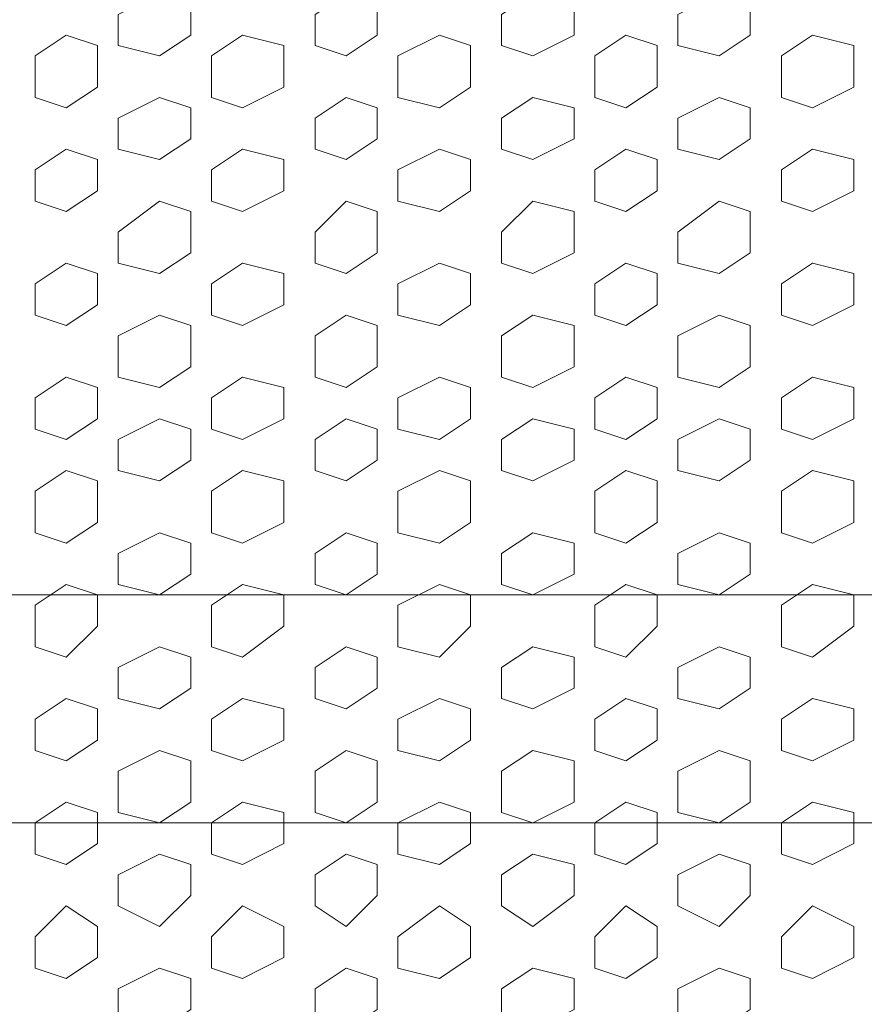
# Model space of a CAD drawing. Units: millimetres. Extents: x 7 to 202, y 45 to 252.
# Drawn here: x 59 to 62, y 68 to 72 of the extents above; entities that cross this region are included whole.
import ezdxf

# ---------------------------------------------------------------- set-up
doc = ezdxf.new("R2010")
doc.units = ezdxf.units.MM
doc.header["$MEASUREMENT"] = 0
doc.layers.add('P', color=7, linetype='Continuous')

# ---------------------------------------------------------------- blocks, each defined once
blk = doc.blocks.new('block 5818')
at = {"layer": 'P', "color": 7, "lineweight": 13}
blk.add_lwpolyline([(61.5374, 71.4922), (61.4205, 71.4143), (61.4205, 71.2975), (61.5374, 71.2585), (61.6932, 71.3364), (61.6932, 71.4533), (61.5374, 71.4922)], dxfattribs=at)
blk = doc.blocks.new('block 5819')
at = {"layer": 'P', "color": 7, "lineweight": 13}
blk.add_lwpolyline([(61.5374, 71.0638), (61.4205, 70.9859), (61.4205, 70.869), (61.5374, 70.8301), (61.6932, 70.908), (61.6932, 71.0248), (61.5374, 71.0638)], dxfattribs=at)
blk = doc.blocks.new('block 5821')
at = {"layer": 'P', "color": 7, "lineweight": 13}
blk.add_lwpolyline([(61.5374, 70.6353), (61.4205, 70.5574), (61.4205, 70.4406), (61.5374, 70.4016), (61.6932, 70.4795), (61.6932, 70.5964), (61.5374, 70.6353)], dxfattribs=at)
blk = doc.blocks.new('block 5823')
at = {"layer": 'P', "color": 7, "lineweight": 13}
blk.add_lwpolyline([(60.1351, 71.4922), (59.9793, 71.4143), (59.9793, 71.2975), (60.1351, 71.2585), (60.252, 71.3364), (60.252, 71.4533), (60.1351, 71.4922)], dxfattribs=at)
blk = doc.blocks.new('block 5824')
at = {"layer": 'P', "color": 7, "lineweight": 13}
blk.add_lwpolyline([(60.1351, 71.0638), (59.9793, 70.9859), (59.9793, 70.869), (60.1351, 70.8301), (60.252, 70.908), (60.252, 71.0248), (60.1351, 71.0638)], dxfattribs=at)
blk = doc.blocks.new('block 5825')
at = {"layer": 'P', "color": 7, "lineweight": 13}
blk.add_lwpolyline([(60.4857, 71.2975), (60.3688, 71.1806), (60.3688, 71.0638), (60.4857, 71.0248), (60.6415, 71.1027), (60.6415, 71.2585), (60.4857, 71.2975)], dxfattribs=at)
blk = doc.blocks.new('block 5826')
at = {"layer": 'P', "color": 7, "lineweight": 13}
blk.add_lwpolyline([(60.8362, 71.4922), (60.7194, 71.4143), (60.7194, 71.2975), (60.8362, 71.2585), (60.9531, 71.3364), (60.9531, 71.4533), (60.8362, 71.4922)], dxfattribs=at)
blk = doc.blocks.new('block 5827')
at = {"layer": 'P', "color": 7, "lineweight": 13}
blk.add_lwpolyline([(60.8362, 71.0638), (60.7194, 70.9859), (60.7194, 70.869), (60.8362, 70.8301), (60.9531, 70.908), (60.9531, 71.0248), (60.8362, 71.0638)], dxfattribs=at)
blk = doc.blocks.new('block 5828')
at = {"layer": 'P', "color": 7, "lineweight": 13}
blk.add_lwpolyline([(60.1351, 70.6353), (59.9793, 70.5574), (59.9793, 70.4406), (60.1351, 70.4016), (60.252, 70.4795), (60.252, 70.5964), (60.1351, 70.6353)], dxfattribs=at)
blk = doc.blocks.new('block 5829')
at = {"layer": 'P', "color": 7, "lineweight": 13}
blk.add_lwpolyline([(60.4857, 70.869), (60.3688, 70.7911), (60.3688, 70.6353), (60.4857, 70.5964), (60.6415, 70.6743), (60.6415, 70.8301), (60.4857, 70.869)], dxfattribs=at)
blk = doc.blocks.new('block 5830')
at = {"layer": 'P', "color": 7, "lineweight": 13}
blk.add_lwpolyline([(60.8362, 70.6353), (60.7194, 70.5574), (60.7194, 70.4406), (60.8362, 70.4016), (60.9531, 70.4795), (60.9531, 70.5964), (60.8362, 70.6353)], dxfattribs=at)
blk = doc.blocks.new('block 5831')
at = {"layer": 'P', "color": 7, "lineweight": 13}
blk.add_lwpolyline([(61.1868, 71.2975), (61.031, 71.1806), (61.031, 71.0638), (61.1868, 71.0248), (61.3037, 71.1027), (61.3037, 71.2585), (61.1868, 71.2975)], dxfattribs=at)
blk = doc.blocks.new('block 5832')
at = {"layer": 'P', "color": 7, "lineweight": 13}
blk.add_lwpolyline([(61.1868, 70.869), (61.031, 70.7911), (61.031, 70.6353), (61.1868, 70.5964), (61.3037, 70.6743), (61.3037, 70.8301), (61.1868, 70.869)], dxfattribs=at)
blk = doc.blocks.new('block 5839')
at = {"layer": 'P', "color": 7, "lineweight": 13}
blk.add_lwpolyline([(61.5374, 69.8563), (61.4205, 69.7784), (61.4205, 69.6226), (61.5374, 69.5837), (61.6932, 69.7005), (61.6932, 69.8174), (61.5374, 69.8563)], dxfattribs=at)
blk = doc.blocks.new('block 5840')
at = {"layer": 'P', "color": 7, "lineweight": 13}
blk.add_lwpolyline([(61.5374, 70.2848), (61.4205, 70.2069), (61.4205, 70.0511), (61.5374, 70.0121), (61.6932, 70.09), (61.6932, 70.2458), (61.5374, 70.2848)], dxfattribs=at)
blk = doc.blocks.new('block 5843')
at = {"layer": 'P', "color": 7, "lineweight": 13}
blk.add_lwpolyline([(60.1351, 69.8563), (59.9793, 69.7784), (59.9793, 69.6226), (60.1351, 69.5837), (60.252, 69.7005), (60.252, 69.8174), (60.1351, 69.8563)], dxfattribs=at)
blk = doc.blocks.new('block 5844')
at = {"layer": 'P', "color": 7, "lineweight": 13}
blk.add_lwpolyline([(60.1351, 70.2848), (59.9793, 70.2069), (59.9793, 70.0511), (60.1351, 70.0121), (60.252, 70.09), (60.252, 70.2458), (60.1351, 70.2848)], dxfattribs=at)
blk = doc.blocks.new('block 5845')
at = {"layer": 'P', "color": 7, "lineweight": 13}
blk.add_lwpolyline([(60.4857, 70.0511), (60.3688, 69.9732), (60.3688, 69.8563), (60.4857, 69.8174), (60.6415, 69.8953), (60.6415, 70.0121), (60.4857, 70.0511)], dxfattribs=at)
blk = doc.blocks.new('block 5846')
at = {"layer": 'P', "color": 7, "lineweight": 13}
blk.add_lwpolyline([(60.8362, 69.8563), (60.7194, 69.7784), (60.7194, 69.6226), (60.8362, 69.5837), (60.9531, 69.7005), (60.9531, 69.8174), (60.8362, 69.8563)], dxfattribs=at)
blk = doc.blocks.new('block 5847')
at = {"layer": 'P', "color": 7, "lineweight": 13}
blk.add_lwpolyline([(60.8362, 70.2848), (60.7194, 70.2069), (60.7194, 70.0511), (60.8362, 70.0121), (60.9531, 70.09), (60.9531, 70.2458), (60.8362, 70.2848)], dxfattribs=at)
blk = doc.blocks.new('block 5848')
at = {"layer": 'P', "color": 7, "lineweight": 13}
blk.add_lwpolyline([(60.4857, 70.4795), (60.3688, 70.4016), (60.3688, 70.2848), (60.4857, 70.2458), (60.6415, 70.3237), (60.6415, 70.4406), (60.4857, 70.4795)], dxfattribs=at)
blk = doc.blocks.new('block 5849')
at = {"layer": 'P', "color": 7, "lineweight": 13}
blk.add_lwpolyline([(61.1868, 70.0511), (61.031, 69.9732), (61.031, 69.8563), (61.1868, 69.8174), (61.3037, 69.8953), (61.3037, 70.0121), (61.1868, 70.0511)], dxfattribs=at)
blk = doc.blocks.new('block 5850')
at = {"layer": 'P', "color": 7, "lineweight": 13}
blk.add_lwpolyline([(61.1868, 70.4795), (61.031, 70.4016), (61.031, 70.2848), (61.1868, 70.2458), (61.3037, 70.3237), (61.3037, 70.4406), (61.1868, 70.4795)], dxfattribs=at)
blk = doc.blocks.new('block 5853')
at = {"layer": 'P', "color": 7, "lineweight": 13}
blk.add_lwpolyline([(61.5374, 68.6488), (61.4205, 68.532), (61.4205, 68.4151), (61.5374, 68.3762), (61.6932, 68.4541), (61.6932, 68.5709), (61.5374, 68.6488)], dxfattribs=at)
blk = doc.blocks.new('block 5855')
at = {"layer": 'P', "color": 7, "lineweight": 13}
blk.add_lwpolyline([(61.5374, 69.0384), (61.4205, 68.9605), (61.4205, 68.8436), (61.5374, 68.8046), (61.6932, 68.8826), (61.6932, 68.9994), (61.5374, 69.0384)], dxfattribs=at)
blk = doc.blocks.new('block 5857')
at = {"layer": 'P', "color": 7, "lineweight": 13}
blk.add_lwpolyline([(60.1351, 68.6488), (59.9793, 68.532), (59.9793, 68.4151), (60.1351, 68.3762), (60.252, 68.4541), (60.252, 68.5709), (60.1351, 68.6488)], dxfattribs=at)
blk = doc.blocks.new('block 5858')
at = {"layer": 'P', "color": 7, "lineweight": 13}
blk.add_lwpolyline([(60.4857, 68.4151), (60.3688, 68.3372), (60.3688, 68.2204), (60.4857, 68.1814), (60.6415, 68.2593), (60.6415, 68.3762), (60.4857, 68.4151)], dxfattribs=at)
blk = doc.blocks.new('block 5859')
at = {"layer": 'P', "color": 7, "lineweight": 13}
blk.add_lwpolyline([(60.8362, 68.6488), (60.7194, 68.532), (60.7194, 68.4151), (60.8362, 68.3762), (60.9531, 68.4541), (60.9531, 68.5709), (60.8362, 68.6488)], dxfattribs=at)
blk = doc.blocks.new('block 5860')
at = {"layer": 'P', "color": 7, "lineweight": 13}
blk.add_lwpolyline([(60.1351, 69.0384), (59.9793, 68.9605), (59.9793, 68.8436), (60.1351, 68.8046), (60.252, 68.8826), (60.252, 68.9994), (60.1351, 69.0384)], dxfattribs=at)
blk = doc.blocks.new('block 5861')
at = {"layer": 'P', "color": 7, "lineweight": 13}
blk.add_lwpolyline([(60.4857, 68.8436), (60.3688, 68.7657), (60.3688, 68.6488), (60.4857, 68.5709), (60.6415, 68.6878), (60.6415, 68.8046), (60.4857, 68.8436)], dxfattribs=at)
blk = doc.blocks.new('block 5862')
at = {"layer": 'P', "color": 7, "lineweight": 13}
blk.add_lwpolyline([(60.8362, 69.0384), (60.7194, 68.9605), (60.7194, 68.8436), (60.8362, 68.8046), (60.9531, 68.8826), (60.9531, 68.9994), (60.8362, 69.0384)], dxfattribs=at)
blk = doc.blocks.new('block 5863')
at = {"layer": 'P', "color": 7, "lineweight": 13}
blk.add_lwpolyline([(61.1868, 68.4151), (61.031, 68.3372), (61.031, 68.2204), (61.1868, 68.1814), (61.3037, 68.2593), (61.3037, 68.3762), (61.1868, 68.4151)], dxfattribs=at)
blk = doc.blocks.new('block 5864')
at = {"layer": 'P', "color": 7, "lineweight": 13}
blk.add_lwpolyline([(61.1868, 68.8436), (61.031, 68.7657), (61.031, 68.6488), (61.1868, 68.5709), (61.3037, 68.6878), (61.3037, 68.8046), (61.1868, 68.8436)], dxfattribs=at)
blk = doc.blocks.new('block 5869')
at = {"layer": 'P', "color": 7, "lineweight": 13}
blk.add_lwpolyline([(61.5374, 69.4279), (61.4205, 69.35), (61.4205, 69.2331), (61.5374, 69.1942), (61.6932, 69.2721), (61.6932, 69.3889), (61.5374, 69.4279)], dxfattribs=at)
blk = doc.blocks.new('block 5872')
at = {"layer": 'P', "color": 7, "lineweight": 13}
blk.add_lwpolyline([(60.1351, 69.4279), (59.9793, 69.35), (59.9793, 69.2331), (60.1351, 69.1942), (60.252, 69.2721), (60.252, 69.3889), (60.1351, 69.4279)], dxfattribs=at)
blk = doc.blocks.new('block 5873')
at = {"layer": 'P', "color": 7, "lineweight": 13}
blk.add_lwpolyline([(60.4857, 69.6226), (60.3688, 69.5447), (60.3688, 69.4279), (60.4857, 69.3889), (60.6415, 69.4668), (60.6415, 69.5837), (60.4857, 69.6226)], dxfattribs=at)
blk = doc.blocks.new('block 5874')
at = {"layer": 'P', "color": 7, "lineweight": 13}
blk.add_lwpolyline([(60.8362, 69.4279), (60.7194, 69.35), (60.7194, 69.2331), (60.8362, 69.1942), (60.9531, 69.2721), (60.9531, 69.3889), (60.8362, 69.4279)], dxfattribs=at)
blk = doc.blocks.new('block 5875')
at = {"layer": 'P', "color": 7, "lineweight": 13}
blk.add_lwpolyline([(60.4857, 69.2331), (60.3688, 69.1552), (60.3688, 68.9994), (60.4857, 68.9605), (60.6415, 69.0384), (60.6415, 69.1942), (60.4857, 69.2331)], dxfattribs=at)
blk = doc.blocks.new('block 5876')
at = {"layer": 'P', "color": 7, "lineweight": 13}
blk.add_lwpolyline([(61.1868, 69.6226), (61.031, 69.5447), (61.031, 69.4279), (61.1868, 69.3889), (61.3037, 69.4668), (61.3037, 69.5837), (61.1868, 69.6226)], dxfattribs=at)
blk = doc.blocks.new('block 5877')
at = {"layer": 'P', "color": 7, "lineweight": 13}
blk.add_lwpolyline([(61.1868, 69.2331), (61.031, 69.1552), (61.031, 68.9994), (61.1868, 68.9605), (61.3037, 69.0384), (61.3037, 69.1942), (61.1868, 69.2331)], dxfattribs=at)
blk = doc.blocks.new('block 5961')
at = {"layer": 'P', "color": 7, "lineweight": 13}
blk.add_lwpolyline([(61.5374, 71.9207), (61.4205, 71.8428), (61.4205, 71.687), (61.5374, 71.648), (61.6932, 71.7259), (61.6932, 71.8817), (61.5374, 71.9207)], dxfattribs=at)
blk = doc.blocks.new('block 5965')
at = {"layer": 'P', "color": 7, "lineweight": 13}
blk.add_lwpolyline([(60.1351, 71.9207), (59.9793, 71.8428), (59.9793, 71.687), (60.1351, 71.648), (60.252, 71.7259), (60.252, 71.8817), (60.1351, 71.9207)], dxfattribs=at)
blk = doc.blocks.new('block 5966')
at = {"layer": 'P', "color": 7, "lineweight": 13}
blk.add_lwpolyline([(60.4857, 71.687), (60.3688, 71.6091), (60.3688, 71.4922), (60.4857, 71.4533), (60.6415, 71.5312), (60.6415, 71.648), (60.4857, 71.687)], dxfattribs=at)
blk = doc.blocks.new('block 5967')
at = {"layer": 'P', "color": 7, "lineweight": 13}
blk.add_lwpolyline([(60.8362, 71.9207), (60.7194, 71.8428), (60.7194, 71.687), (60.8362, 71.648), (60.9531, 71.7259), (60.9531, 71.8817), (60.8362, 71.9207)], dxfattribs=at)
blk = doc.blocks.new('block 5969')
at = {"layer": 'P', "color": 7, "lineweight": 13}
blk.add_lwpolyline([(60.4857, 72.0765), (60.3688, 71.9986), (60.3688, 71.8817), (60.4857, 71.8428), (60.6415, 71.9207), (60.6415, 72.0375), (60.4857, 72.0765)], dxfattribs=at)
blk = doc.blocks.new('block 5971')
at = {"layer": 'P', "color": 7, "lineweight": 13}
blk.add_lwpolyline([(61.1868, 71.687), (61.031, 71.6091), (61.031, 71.4922), (61.1868, 71.4533), (61.3037, 71.5312), (61.3037, 71.648), (61.1868, 71.687)], dxfattribs=at)
blk = doc.blocks.new('block 5972')
at = {"layer": 'P', "color": 7, "lineweight": 13}
blk.add_lwpolyline([(61.1868, 72.0765), (61.031, 71.9986), (61.031, 71.8817), (61.1868, 71.8428), (61.3037, 71.9207), (61.3037, 72.0375), (61.1868, 72.0765)], dxfattribs=at)
blk = doc.blocks.new('block 6125')
at = {"layer": 'P', "color": 7, "lineweight": 13}
blk.add_lwpolyline([(58.7329, 71.4922), (58.6161, 71.4143), (58.6161, 71.2975), (58.7329, 71.2585), (58.8498, 71.3364), (58.8498, 71.4533), (58.7329, 71.4922)], dxfattribs=at)
blk = doc.blocks.new('block 6126')
at = {"layer": 'P', "color": 7, "lineweight": 13}
blk.add_lwpolyline([(58.7329, 71.0638), (58.6161, 70.9859), (58.6161, 70.869), (58.7329, 70.8301), (58.8498, 70.908), (58.8498, 71.0248), (58.7329, 71.0638)], dxfattribs=at)
blk = doc.blocks.new('block 6128')
at = {"layer": 'P', "color": 7, "lineweight": 13}
blk.add_lwpolyline([(58.7329, 70.6353), (58.6161, 70.5574), (58.6161, 70.4406), (58.7329, 70.4016), (58.8498, 70.4795), (58.8498, 70.5964), (58.7329, 70.6353)], dxfattribs=at)
blk = doc.blocks.new('block 6130')
at = {"layer": 'P', "color": 7, "lineweight": 13}
blk.add_lwpolyline([(59.7846, 71.2975), (59.6677, 71.1806), (59.6677, 71.0638), (59.7846, 71.0248), (59.9014, 71.1027), (59.9014, 71.2585), (59.7846, 71.2975)], dxfattribs=at)
blk = doc.blocks.new('block 6131')
at = {"layer": 'P', "color": 7, "lineweight": 13}
blk.add_lwpolyline([(59.3951, 71.4922), (59.2782, 71.4143), (59.2782, 71.2975), (59.3951, 71.2585), (59.5509, 71.3364), (59.5509, 71.4533), (59.3951, 71.4922)], dxfattribs=at)
blk = doc.blocks.new('block 6132')
at = {"layer": 'P', "color": 7, "lineweight": 13}
blk.add_lwpolyline([(59.3951, 71.0638), (59.2782, 70.9859), (59.2782, 70.869), (59.3951, 70.8301), (59.5509, 70.908), (59.5509, 71.0248), (59.3951, 71.0638)], dxfattribs=at)
blk = doc.blocks.new('block 6133')
at = {"layer": 'P', "color": 7, "lineweight": 13}
blk.add_lwpolyline([(59.7846, 70.869), (59.6677, 70.7911), (59.6677, 70.6353), (59.7846, 70.5964), (59.9014, 70.6743), (59.9014, 70.8301), (59.7846, 70.869)], dxfattribs=at)
blk = doc.blocks.new('block 6134')
at = {"layer": 'P', "color": 7, "lineweight": 13}
blk.add_lwpolyline([(59.3951, 70.6353), (59.2782, 70.5574), (59.2782, 70.4406), (59.3951, 70.4016), (59.5509, 70.4795), (59.5509, 70.5964), (59.3951, 70.6353)], dxfattribs=at)
blk = doc.blocks.new('block 6135')
at = {"layer": 'P', "color": 7, "lineweight": 13}
blk.add_lwpolyline([(59.0835, 71.2975), (58.9277, 71.1806), (58.9277, 71.0638), (59.0835, 71.0248), (59.2003, 71.1027), (59.2003, 71.2585), (59.0835, 71.2975)], dxfattribs=at)
blk = doc.blocks.new('block 6136')
at = {"layer": 'P', "color": 7, "lineweight": 13}
blk.add_lwpolyline([(59.0835, 70.869), (58.9277, 70.7911), (58.9277, 70.6353), (59.0835, 70.5964), (59.2003, 70.6743), (59.2003, 70.8301), (59.0835, 70.869)], dxfattribs=at)
blk = doc.blocks.new('block 6143')
at = {"layer": 'P', "color": 7, "lineweight": 13}
blk.add_lwpolyline([(58.7329, 69.8563), (58.6161, 69.7784), (58.6161, 69.6226), (58.7329, 69.5837), (58.8498, 69.7005), (58.8498, 69.8174), (58.7329, 69.8563)], dxfattribs=at)
blk = doc.blocks.new('block 6144')
at = {"layer": 'P', "color": 7, "lineweight": 13}
blk.add_lwpolyline([(58.7329, 70.2848), (58.6161, 70.2069), (58.6161, 70.0511), (58.7329, 70.0121), (58.8498, 70.09), (58.8498, 70.2458), (58.7329, 70.2848)], dxfattribs=at)
blk = doc.blocks.new('block 6147')
at = {"layer": 'P', "color": 7, "lineweight": 13}
blk.add_lwpolyline([(59.7846, 70.0511), (59.6677, 69.9732), (59.6677, 69.8563), (59.7846, 69.8174), (59.9014, 69.8953), (59.9014, 70.0121), (59.7846, 70.0511)], dxfattribs=at)
blk = doc.blocks.new('block 6148')
at = {"layer": 'P', "color": 7, "lineweight": 13}
blk.add_lwpolyline([(59.3951, 69.8563), (59.2782, 69.7784), (59.2782, 69.6226), (59.3951, 69.5837), (59.5509, 69.7005), (59.5509, 69.8174), (59.3951, 69.8563)], dxfattribs=at)
blk = doc.blocks.new('block 6149')
at = {"layer": 'P', "color": 7, "lineweight": 13}
blk.add_lwpolyline([(59.3951, 70.2848), (59.2782, 70.2069), (59.2782, 70.0511), (59.3951, 70.0121), (59.5509, 70.09), (59.5509, 70.2458), (59.3951, 70.2848)], dxfattribs=at)
blk = doc.blocks.new('block 6150')
at = {"layer": 'P', "color": 7, "lineweight": 13}
blk.add_lwpolyline([(59.7846, 70.4795), (59.6677, 70.4016), (59.6677, 70.2848), (59.7846, 70.2458), (59.9014, 70.3237), (59.9014, 70.4406), (59.7846, 70.4795)], dxfattribs=at)
blk = doc.blocks.new('block 6151')
at = {"layer": 'P', "color": 7, "lineweight": 13}
blk.add_lwpolyline([(59.0835, 70.0511), (58.9277, 69.9732), (58.9277, 69.8563), (59.0835, 69.8174), (59.2003, 69.8953), (59.2003, 70.0121), (59.0835, 70.0511)], dxfattribs=at)
blk = doc.blocks.new('block 6152')
at = {"layer": 'P', "color": 7, "lineweight": 13}
blk.add_lwpolyline([(59.0835, 70.4795), (58.9277, 70.4016), (58.9277, 70.2848), (59.0835, 70.2458), (59.2003, 70.3237), (59.2003, 70.4406), (59.0835, 70.4795)], dxfattribs=at)
blk = doc.blocks.new('block 6159')
at = {"layer": 'P', "color": 7, "lineweight": 13}
blk.add_lwpolyline([(58.7329, 68.6488), (58.6161, 68.532), (58.6161, 68.4151), (58.7329, 68.3762), (58.8498, 68.4541), (58.8498, 68.5709), (58.7329, 68.6488)], dxfattribs=at)
blk = doc.blocks.new('block 6161')
at = {"layer": 'P', "color": 7, "lineweight": 13}
blk.add_lwpolyline([(58.7329, 69.0384), (58.6161, 68.9605), (58.6161, 68.8436), (58.7329, 68.8046), (58.8498, 68.8826), (58.8498, 68.9994), (58.7329, 69.0384)], dxfattribs=at)
blk = doc.blocks.new('block 6163')
at = {"layer": 'P', "color": 7, "lineweight": 13}
blk.add_lwpolyline([(59.7846, 68.4151), (59.6677, 68.3372), (59.6677, 68.2204), (59.7846, 68.1814), (59.9014, 68.2593), (59.9014, 68.3762), (59.7846, 68.4151)], dxfattribs=at)
blk = doc.blocks.new('block 6164')
at = {"layer": 'P', "color": 7, "lineweight": 13}
blk.add_lwpolyline([(59.3951, 68.6488), (59.2782, 68.532), (59.2782, 68.4151), (59.3951, 68.3762), (59.5509, 68.4541), (59.5509, 68.5709), (59.3951, 68.6488)], dxfattribs=at)
blk = doc.blocks.new('block 6165')
at = {"layer": 'P', "color": 7, "lineweight": 13}
blk.add_lwpolyline([(59.7846, 68.8436), (59.6677, 68.7657), (59.6677, 68.6488), (59.7846, 68.5709), (59.9014, 68.6878), (59.9014, 68.8046), (59.7846, 68.8436)], dxfattribs=at)
blk = doc.blocks.new('block 6166')
at = {"layer": 'P', "color": 7, "lineweight": 13}
blk.add_lwpolyline([(59.3951, 69.0384), (59.2782, 68.9605), (59.2782, 68.8436), (59.3951, 68.8046), (59.5509, 68.8826), (59.5509, 68.9994), (59.3951, 69.0384)], dxfattribs=at)
blk = doc.blocks.new('block 6167')
at = {"layer": 'P', "color": 7, "lineweight": 13}
blk.add_lwpolyline([(59.0835, 68.4151), (58.9277, 68.3372), (58.9277, 68.2204), (59.0835, 68.1814), (59.2003, 68.2593), (59.2003, 68.3762), (59.0835, 68.4151)], dxfattribs=at)
blk = doc.blocks.new('block 6168')
at = {"layer": 'P', "color": 7, "lineweight": 13}
blk.add_lwpolyline([(59.0835, 68.8436), (58.9277, 68.7657), (58.9277, 68.6488), (59.0835, 68.5709), (59.2003, 68.6878), (59.2003, 68.8046), (59.0835, 68.8436)], dxfattribs=at)
blk = doc.blocks.new('block 6173')
at = {"layer": 'P', "color": 7, "lineweight": 13}
blk.add_lwpolyline([(58.7329, 69.4279), (58.6161, 69.35), (58.6161, 69.2331), (58.7329, 69.1942), (58.8498, 69.2721), (58.8498, 69.3889), (58.7329, 69.4279)], dxfattribs=at)
blk = doc.blocks.new('block 6176')
at = {"layer": 'P', "color": 7, "lineweight": 13}
blk.add_lwpolyline([(59.7846, 69.6226), (59.6677, 69.5447), (59.6677, 69.4279), (59.7846, 69.3889), (59.9014, 69.4668), (59.9014, 69.5837), (59.7846, 69.6226)], dxfattribs=at)
blk = doc.blocks.new('block 6177')
at = {"layer": 'P', "color": 7, "lineweight": 13}
blk.add_lwpolyline([(59.3951, 69.4279), (59.2782, 69.35), (59.2782, 69.2331), (59.3951, 69.1942), (59.5509, 69.2721), (59.5509, 69.3889), (59.3951, 69.4279)], dxfattribs=at)
blk = doc.blocks.new('block 6178')
at = {"layer": 'P', "color": 7, "lineweight": 13}
blk.add_lwpolyline([(59.7846, 69.2331), (59.6677, 69.1552), (59.6677, 68.9994), (59.7846, 68.9605), (59.9014, 69.0384), (59.9014, 69.1942), (59.7846, 69.2331)], dxfattribs=at)
blk = doc.blocks.new('block 6179')
at = {"layer": 'P', "color": 7, "lineweight": 13}
blk.add_lwpolyline([(59.0835, 69.6226), (58.9277, 69.5447), (58.9277, 69.4279), (59.0835, 69.3889), (59.2003, 69.4668), (59.2003, 69.5837), (59.0835, 69.6226)], dxfattribs=at)
blk = doc.blocks.new('block 6180')
at = {"layer": 'P', "color": 7, "lineweight": 13}
blk.add_lwpolyline([(59.0835, 69.2331), (58.9277, 69.1552), (58.9277, 68.9994), (59.0835, 68.9605), (59.2003, 69.0384), (59.2003, 69.1942), (59.0835, 69.2331)], dxfattribs=at)
blk = doc.blocks.new('block 6255')
at = {"layer": 'P', "color": 7, "lineweight": 13}
blk.add_lwpolyline([(58.7329, 71.9207), (58.6161, 71.8428), (58.6161, 71.687), (58.7329, 71.648), (58.8498, 71.7259), (58.8498, 71.8817), (58.7329, 71.9207)], dxfattribs=at)
blk = doc.blocks.new('block 6259')
at = {"layer": 'P', "color": 7, "lineweight": 13}
blk.add_lwpolyline([(59.7846, 71.687), (59.6677, 71.6091), (59.6677, 71.4922), (59.7846, 71.4533), (59.9014, 71.5312), (59.9014, 71.648), (59.7846, 71.687)], dxfattribs=at)
blk = doc.blocks.new('block 6260')
at = {"layer": 'P', "color": 7, "lineweight": 13}
blk.add_lwpolyline([(59.3951, 71.9207), (59.2782, 71.8428), (59.2782, 71.687), (59.3951, 71.648), (59.5509, 71.7259), (59.5509, 71.8817), (59.3951, 71.9207)], dxfattribs=at)
blk = doc.blocks.new('block 6261')
at = {"layer": 'P', "color": 7, "lineweight": 13}
blk.add_lwpolyline([(59.7846, 72.0765), (59.6677, 71.9986), (59.6677, 71.8817), (59.7846, 71.8428), (59.9014, 71.9207), (59.9014, 72.0375), (59.7846, 72.0765)], dxfattribs=at)
blk = doc.blocks.new('block 6263')
at = {"layer": 'P', "color": 7, "lineweight": 13}
blk.add_lwpolyline([(59.0835, 71.687), (58.9277, 71.6091), (58.9277, 71.4922), (59.0835, 71.4533), (59.2003, 71.5312), (59.2003, 71.648), (59.0835, 71.687)], dxfattribs=at)
blk = doc.blocks.new('block 6264')
at = {"layer": 'P', "color": 7, "lineweight": 13}
blk.add_lwpolyline([(59.0835, 72.0765), (58.9277, 71.9986), (58.9277, 71.8817), (59.0835, 71.8428), (59.2003, 71.9207), (59.2003, 72.0375), (59.0835, 72.0765)], dxfattribs=at)
blk = doc.blocks.new('block 12849')
at = {"layer": 'P', "color": 7, "lineweight": 13}
blk.add_lwpolyline([(20.2498, 68.9605), (125.8447, 68.9605)], dxfattribs=at)
blk = doc.blocks.new('block 12857')
at = {"layer": 'P', "color": 7, "lineweight": 13}
blk.add_lwpolyline([(20.2498, 69.8174), (125.8447, 69.8174)], dxfattribs=at)

msp = doc.modelspace()

# ---------------------------------------------------------------- block references
at = {"layer": 'P'}
for name in ['block 6264', 'block 6261', 'block 5969', 'block 5972', 'block 6255', 'block 6260', 'block 5965', 'block 5967', 'block 5961', 'block 6263', 'block 6259', 'block 5966', 'block 5971', 'block 6125', 'block 6131', 'block 5823', 'block 5826', 'block 5818', 'block 6135', 'block 6130', 'block 5825', 'block 5831', 'block 6126', 'block 6132', 'block 5824', 'block 5827', 'block 5819', 'block 6136', 'block 6133', 'block 5829', 'block 5832', 'block 6128', 'block 6134', 'block 5828', 'block 5830', 'block 5821', 'block 6152', 'block 6150', 'block 5848', 'block 5850', 'block 6144', 'block 6149', 'block 5844', 'block 5847', 'block 5840', 'block 6151', 'block 6147', 'block 5845', 'block 5849', 'block 6143', 'block 6148', 'block 5843', 'block 5846', 'block 5839', 'block 12857', 'block 6179', 'block 6176', 'block 5873', 'block 5876', 'block 6173', 'block 6177', 'block 5872', 'block 5874', 'block 5869', 'block 6180', 'block 6178', 'block 5875', 'block 5877', 'block 6161', 'block 6166', 'block 5860', 'block 5862', 'block 5855', 'block 12849', 'block 6168', 'block 6165', 'block 5861', 'block 5864', 'block 6159', 'block 6164', 'block 5857', 'block 5859', 'block 5853', 'block 6167', 'block 6163', 'block 5858', 'block 5863']:
    msp.add_blockref(name, (0, 0), dxfattribs=at)

doc.saveas('drawing.dxf')
